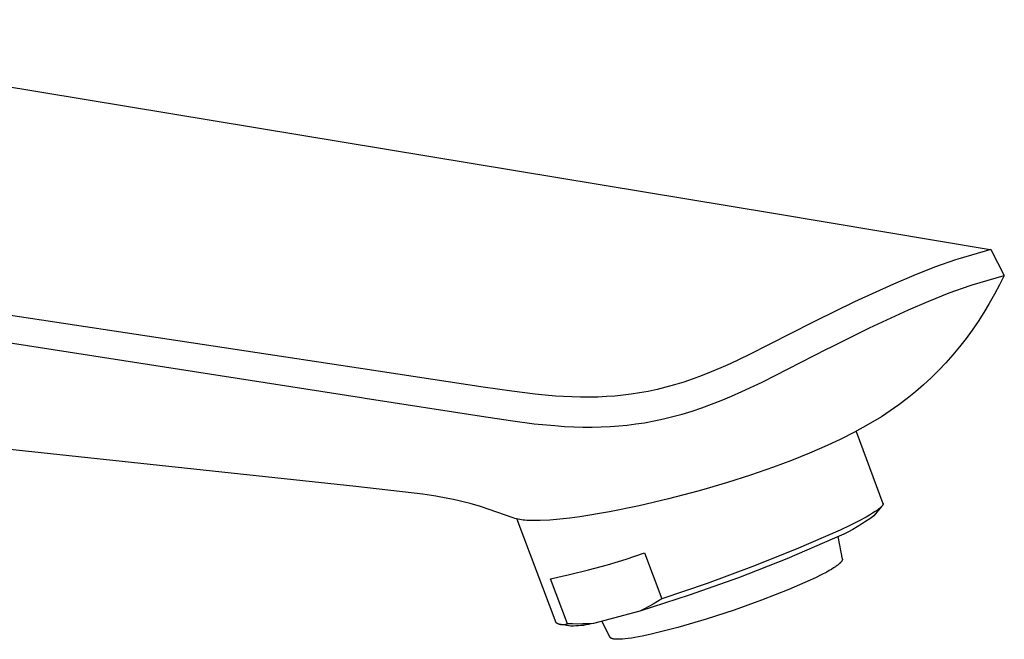
# Model space of a CAD drawing. Units: millimetres. Extents: x -278 to 121, y -329 to 386.
# Drawn here: x -162 to -62, y -187 to -124 of the extents above; entities that cross this region are included whole.
import ezdxf

# ---------------------------------------------------------------- set-up
doc = ezdxf.new("R2010")
doc.units = ezdxf.units.MM
doc.header["$MEASUREMENT"] = 0
doc.layers.add('Default', color=7, linetype='Continuous', true_color=0x000000)

msp = doc.modelspace()

# ---------------------------------------------------------------- linework, layer by layer
at = {"layer": 'Default', "color": 7, "true_color": 0xffffff}
for p, q in [((-204.64, -123.57), (-85.5, -143.24)), ((-127.27, -159.09), (-235.12, -142.75)), ((-85.5, -143.24), (-63.45, -146.94)), ((-235.47, -145.18), (-127.41, -162.02)), ((-63.41, -146.95), (-66.76, -147.92)), ((-63.45, -146.94), (-63.41, -146.95)), ((-63.41, -146.95), (-63.41, -146.95)), ((-63.41, -146.95), (-62.03, -149.58)), ((-67, -148), (-69.12, -148.76)), ((-66.76, -147.92), (-67, -148)), ((-69.12, -148.76), (-71.23, -149.59)), ((-71.23, -149.59), (-73.3, -150.47)), ((-65.28, -150.53), (-62.03, -149.59)), ((-62.03, -149.59), (-62.52, -150.55)), ((-62.03, -149.58), (-62.03, -149.59)), ((-73.3, -150.47), (-77.28, -152.29)), ((-67.62, -151.37), (-65.51, -150.61)), ((-65.51, -150.61), (-65.28, -150.53)), ((-62.52, -150.55), (-63.04, -151.5)), ((-71.76, -153.08), (-69.7, -152.2)), ((-69.7, -152.2), (-67.62, -151.37)), ((-63.04, -151.5), (-63.57, -152.44)), ((-77.28, -152.29), (-81.21, -154.22)), ((-75.74, -154.92), (-71.76, -153.08)), ((-63.57, -152.44), (-64.12, -153.36)), ((-81.21, -154.22), (-81.6, -154.42)), ((-64.12, -153.36), (-64.69, -154.27)), ((-81.6, -154.42), (-88, -157.67)), ((-79.66, -156.87), (-75.74, -154.92)), ((-65.29, -155.15), (-65.92, -156.02)), ((-64.69, -154.27), (-65.29, -155.15)), ((-65.92, -156.02), (-66.58, -156.86)), ((-86.65, -160.43), (-80.06, -157.07)), ((-80.06, -157.07), (-79.66, -156.87)), ((-66.58, -156.86), (-67.26, -157.68)), ((-88, -157.67), (-89.9, -158.57)), ((-67.26, -157.68), (-67.97, -158.48)), ((-115.04, -160.94), (-127.27, -159.09)), ((-90.86, -158.99), (-91.83, -159.4)), ((-89.9, -158.57), (-90.86, -158.99)), ((-67.97, -158.48), (-68.71, -159.26)), ((-93.69, -160.11), (-94.63, -160.43)), ((-92.76, -159.77), (-93.69, -160.11)), ((-91.83, -159.4), (-92.76, -159.77)), ((-69.47, -160.01), (-70.26, -160.73)), ((-68.71, -159.26), (-69.47, -160.01)), ((-127.98, -171.05), (-220.93, -161.13)), ((-112.11, -161.37), (-115.04, -160.94)), ((-97.35, -161.18), (-98.24, -161.38)), ((-96.46, -160.97), (-97.35, -161.18)), ((-95.58, -160.72), (-96.46, -160.97)), ((-94.63, -160.43), (-95.58, -160.72)), ((-88.72, -161.41), (-86.65, -160.43)), ((-70.26, -160.73), (-71.07, -161.43)), ((-127.41, -162.02), (-127.03, -162.08)), ((-127.03, -162.08), (-115.2, -163.92)), ((-109.74, -161.66), (-112.11, -161.37)), ((-108.72, -161.77), (-109.74, -161.66)), ((-107.69, -161.86), (-108.72, -161.77)), ((-106.85, -161.91), (-107.69, -161.86)), ((-106.01, -161.95), (-106.85, -161.91)), ((-105.13, -161.97), (-106.01, -161.95)), ((-104.26, -161.98), (-105.13, -161.97)), ((-103.38, -161.96), (-104.26, -161.98)), ((-102.5, -161.92), (-103.38, -161.96)), ((-101.66, -161.86), (-102.5, -161.92)), ((-100.81, -161.78), (-101.66, -161.86)), ((-99.97, -161.67), (-100.81, -161.78)), ((-99.14, -161.54), (-99.97, -161.67)), ((-98.24, -161.38), (-99.14, -161.54)), ((-90.83, -162.32), (-89.77, -161.87)), ((-89.77, -161.87), (-88.72, -161.41)), ((-71.9, -162.11), (-72.75, -162.75)), ((-71.07, -161.43), (-71.9, -162.11)), ((-93.78, -163.39), (-92.79, -163.06)), ((-92.79, -163.06), (-91.8, -162.7)), ((-91.8, -162.7), (-90.83, -162.32)), ((-72.75, -162.75), (-73.63, -163.37)), ((-115.2, -163.92), (-112.25, -164.36)), ((-97.65, -164.39), (-96.68, -164.18)), ((-96.68, -164.18), (-95.73, -163.95)), ((-95.73, -163.95), (-94.78, -163.69)), ((-94.78, -163.69), (-93.78, -163.39)), ((-74.53, -163.96), (-75.87, -164.76)), ((-73.63, -163.37), (-74.52, -163.96)), ((-112.25, -164.36), (-109.85, -164.67)), ((-109.85, -164.67), (-107.75, -164.87)), ((-107.75, -164.87), (-106.78, -164.94)), ((-106.78, -164.94), (-105.81, -164.99)), ((-105.81, -164.99), (-104.89, -165.01)), ((-104.89, -165.01), (-103.96, -165.02)), ((-103.96, -165.02), (-103.03, -165)), ((-103.03, -165), (-102.11, -164.95)), ((-102.11, -164.95), (-101.25, -164.89)), ((-101.25, -164.89), (-100.39, -164.81)), ((-100.39, -164.81), (-99.51, -164.7)), ((-99.51, -164.7), (-98.63, -164.57)), ((-98.63, -164.57), (-97.65, -164.39)), ((-75.87, -164.76), (-77.25, -165.52)), ((-78.64, -166.23), (-80.06, -166.9)), ((-77.25, -165.52), (-78.64, -166.23)), ((-77.11, -165.45), (-74.37, -172.78)), ((-80.06, -166.9), (-81.85, -167.68)), ((-81.85, -167.68), (-83.66, -168.41)), ((-85.49, -169.1), (-87.83, -169.91)), ((-83.66, -168.41), (-85.49, -169.1)), ((-87.83, -169.91), (-90.2, -170.66)), ((-121.16, -171.85), (-127.98, -171.05)), ((-90.2, -170.66), (-92.58, -171.35)), ((-119.84, -172.05), (-121.16, -171.85)), ((-118.64, -172.27), (-119.84, -172.05)), ((-118.06, -172.39), (-118.64, -172.27)), ((-93.2, -171.52), (-96.18, -172.31)), ((-92.58, -171.35), (-93.2, -171.52)), ((-117.48, -172.52), (-118.06, -172.39)), ((-116.92, -172.65), (-117.48, -172.52)), ((-116.36, -172.8), (-116.92, -172.65)), ((-115.3, -173.11), (-116.36, -172.8)), ((-112, -174.25), (-115.3, -173.11)), ((-99.17, -173.02), (-102.19, -173.63)), ((-96.18, -172.31), (-99.17, -173.02)), ((-74.51, -173.1), (-75.3, -174.03)), ((-74.65, -173.24), (-74.69, -173.27)), ((-74.62, -173.21), (-74.65, -173.24)), ((-74.58, -173.18), (-74.62, -173.21)), ((-74.55, -173.14), (-74.58, -173.18)), ((-74.52, -173.11), (-74.55, -173.14)), ((-74.49, -173.08), (-74.52, -173.11)), ((-74.48, -173.07), (-74.49, -173.08)), ((-74.47, -173.05), (-74.48, -173.07)), ((-74.46, -173.04), (-74.47, -173.05)), ((-74.45, -173.03), (-74.46, -173.04)), ((-74.44, -173.01), (-74.45, -173.03)), ((-74.43, -173), (-74.44, -173.01)), ((-74.42, -172.99), (-74.43, -173)), ((-74.41, -172.97), (-74.42, -172.99)), ((-74.4, -172.96), (-74.41, -172.97)), ((-74.39, -172.95), (-74.4, -172.96)), ((-74.38, -172.93), (-74.39, -172.94)), ((-74.39, -172.94), (-74.39, -172.95)), ((-74.37, -172.91), (-74.38, -172.91)), ((-74.38, -172.91), (-74.38, -172.92)), ((-74.38, -172.92), (-74.38, -172.92)), ((-74.38, -172.92), (-74.38, -172.93)), ((-74.37, -172.78), (-74.36, -172.79)), ((-74.36, -172.88), (-74.37, -172.88)), ((-74.37, -172.88), (-74.37, -172.89)), ((-74.37, -172.89), (-74.37, -172.9)), ((-74.37, -172.9), (-74.37, -172.9)), ((-74.37, -172.9), (-74.37, -172.91)), ((-74.36, -172.79), (-74.36, -172.79)), ((-74.36, -172.79), (-74.36, -172.79)), ((-74.36, -172.79), (-74.36, -172.8)), ((-74.36, -172.8), (-74.36, -172.8)), ((-74.36, -172.8), (-74.36, -172.81)), ((-74.36, -172.81), (-74.36, -172.81)), ((-74.36, -172.81), (-74.36, -172.82)), ((-74.36, -172.82), (-74.36, -172.82)), ((-74.36, -172.82), (-74.36, -172.83)), ((-74.36, -172.83), (-74.36, -172.83)), ((-74.36, -172.83), (-74.36, -172.84)), ((-74.36, -172.84), (-74.36, -172.84)), ((-74.36, -172.84), (-74.36, -172.85)), ((-74.36, -172.85), (-74.36, -172.85)), ((-74.36, -172.85), (-74.36, -172.86)), ((-74.36, -172.86), (-74.36, -172.86)), ((-74.36, -172.86), (-74.36, -172.87)), ((-74.36, -172.87), (-74.36, -172.87)), ((-74.36, -172.87), (-74.36, -172.88)), ((-111.83, -174.31), (-112, -174.25)), ((-105.22, -174.15), (-106.23, -174.29)), ((-102.19, -173.63), (-105.22, -174.15)), ((-76.08, -174.17), (-76.85, -174.58)), ((-75.73, -173.97), (-76.08, -174.17)), ((-75.43, -173.79), (-75.73, -173.97)), ((-75.3, -174.03), (-75.71, -174.34)), ((-75.16, -173.62), (-75.43, -173.79)), ((-75.04, -173.53), (-75.16, -173.62)), ((-74.93, -173.46), (-75.04, -173.53)), ((-74.83, -173.38), (-74.93, -173.46)), ((-74.73, -173.31), (-74.83, -173.38)), ((-74.69, -173.27), (-74.73, -173.31)), ((-111.66, -174.35), (-111.83, -174.31)), ((-111.49, -174.39), (-111.66, -174.35)), ((-111.6, -174.37), (-107.63, -184.91)), ((-111.31, -174.43), (-111.49, -174.39)), ((-111.14, -174.46), (-111.31, -174.43)), ((-110.97, -174.48), (-111.14, -174.46)), ((-110.79, -174.5), (-110.97, -174.48)), ((-110.61, -174.51), (-110.79, -174.5)), ((-110.44, -174.52), (-110.61, -174.51)), ((-110.26, -174.52), (-110.44, -174.52)), ((-109.25, -174.52), (-110.26, -174.52)), ((-108.24, -174.48), (-109.25, -174.52)), ((-107.23, -174.4), (-108.24, -174.48)), ((-106.23, -174.29), (-107.23, -174.4)), ((-77.74, -175.03), (-78.73, -175.5)), ((-76.85, -174.58), (-77.74, -175.03)), ((-77, -175.18), (-77.44, -175.44)), ((-76.56, -174.91), (-77, -175.18)), ((-76.13, -174.63), (-76.56, -174.91)), ((-75.71, -174.34), (-76.13, -174.63)), ((-78.73, -175.5), (-83.19, -177.43)), ((-78.82, -176.12), (-79.29, -176.32)), ((-78.96, -176.16), (-78.51, -178.44)), ((-78.35, -175.91), (-78.82, -176.12)), ((-77.89, -175.68), (-78.35, -175.91)), ((-77.44, -175.44), (-77.89, -175.68)), ((-79.29, -176.32), (-84.16, -178.41)), ((-100.5, -178.44), (-98.61, -177.8)), ((-98.61, -177.8), (-96.85, -182.48)), ((-83.19, -177.43), (-87.7, -179.24)), ((-104.32, -179.55), (-102.4, -179.02)), ((-102.4, -179.02), (-100.5, -178.44)), ((-87.7, -179.24), (-92.25, -180.92)), ((-84.16, -178.41), (-89.08, -180.34)), ((-79.21, -179.23), (-79.4, -179.35)), ((-79.12, -179.16), (-79.21, -179.23)), ((-79.04, -179.1), (-79.12, -179.16)), ((-78.96, -179.05), (-79.04, -179.1)), ((-78.89, -178.99), (-78.96, -179.05)), ((-78.82, -178.93), (-78.89, -178.99)), ((-78.76, -178.88), (-78.82, -178.93)), ((-78.74, -178.85), (-78.76, -178.88)), ((-78.71, -178.83), (-78.74, -178.85)), ((-78.68, -178.8), (-78.71, -178.83)), ((-78.66, -178.78), (-78.68, -178.8)), ((-78.64, -178.75), (-78.66, -178.78)), ((-78.62, -178.73), (-78.64, -178.75)), ((-78.6, -178.7), (-78.62, -178.73)), ((-78.58, -178.68), (-78.6, -178.7)), ((-78.57, -178.66), (-78.58, -178.67)), ((-78.58, -178.67), (-78.58, -178.68)), ((-78.56, -178.65), (-78.57, -178.66)), ((-78.55, -178.64), (-78.56, -178.65)), ((-78.54, -178.61), (-78.55, -178.63)), ((-78.55, -178.63), (-78.55, -178.64)), ((-78.53, -178.59), (-78.54, -178.6)), ((-78.54, -178.6), (-78.54, -178.61)), ((-78.52, -178.57), (-78.53, -178.58)), ((-78.53, -178.58), (-78.53, -178.59)), ((-78.51, -178.54), (-78.52, -178.55)), ((-78.52, -178.55), (-78.52, -178.56)), ((-78.52, -178.56), (-78.52, -178.57)), ((-78.51, -178.44), (-78.5, -178.45)), ((-78.5, -178.51), (-78.51, -178.51)), ((-78.51, -178.51), (-78.51, -178.52)), ((-78.51, -178.52), (-78.51, -178.52)), ((-78.51, -178.52), (-78.51, -178.53)), ((-78.51, -178.53), (-78.51, -178.53)), ((-78.51, -178.53), (-78.51, -178.54)), ((-78.51, -178.54), (-78.51, -178.54)), ((-78.5, -178.45), (-78.5, -178.45)), ((-78.5, -178.45), (-78.5, -178.46)), ((-78.5, -178.46), (-78.5, -178.46)), ((-78.5, -178.46), (-78.5, -178.46)), ((-78.5, -178.46), (-78.5, -178.47)), ((-78.5, -178.47), (-78.5, -178.47)), ((-78.5, -178.47), (-78.5, -178.48)), ((-78.5, -178.48), (-78.5, -178.48)), ((-78.5, -178.48), (-78.5, -178.49)), ((-78.5, -178.49), (-78.5, -178.49)), ((-78.5, -178.49), (-78.5, -178.5)), ((-78.5, -178.5), (-78.5, -178.5)), ((-78.5, -178.5), (-78.5, -178.5)), ((-78.5, -178.5), (-78.5, -178.51)), ((-108.2, -180.44), (-106.25, -180.02)), ((-106.25, -180.02), (-104.32, -179.55)), ((-80.64, -180.05), (-81.23, -180.35)), ((-80.09, -179.76), (-80.64, -180.05)), ((-79.85, -179.62), (-80.09, -179.76)), ((-79.61, -179.49), (-79.85, -179.62)), ((-79.4, -179.35), (-79.61, -179.49)), ((-106.47, -185.03), (-108.2, -180.44)), ((-92.25, -180.92), (-96.85, -182.48)), ((-89.08, -180.34), (-94.07, -182.12)), ((-81.23, -180.35), (-83.96, -181.53)), ((-94.07, -182.12), (-99.1, -183.73)), ((-83.96, -181.53), (-86.72, -182.63)), ((-98.18, -183.27), (-98.64, -183.51)), ((-97.73, -183.02), (-98.18, -183.27)), ((-97.29, -182.76), (-97.73, -183.02)), ((-96.85, -182.48), (-97.29, -182.76)), ((-86.72, -182.63), (-89.52, -183.64)), ((-99.1, -183.73), (-103.83, -184.99)), ((-98.64, -183.51), (-99.1, -183.73)), ((-89.52, -183.64), (-92.36, -184.56)), ((-107.63, -184.91), (-107.59, -184.93)), ((-107.59, -184.93), (-107.55, -184.96)), ((-107.55, -184.96), (-107.51, -184.98)), ((-107.51, -184.98), (-107.47, -185)), ((-107.47, -185), (-107.43, -185.01)), ((-107.43, -185.01), (-107.39, -185.03)), ((-107.39, -185.03), (-107.35, -185.04)), ((-107.35, -185.04), (-107.31, -185.06)), ((-107.31, -185.06), (-107.26, -185.07)), ((-106.12, -185.26), (-107.3, -185.06)), ((-107.26, -185.07), (-107.22, -185.08)), ((-107.22, -185.08), (-107.18, -185.09)), ((-107.18, -185.09), (-107.13, -185.1)), ((-107.13, -185.1), (-107.09, -185.1)), ((-107.09, -185.1), (-107.04, -185.11)), ((-107.04, -185.11), (-107, -185.11)), ((-107, -185.11), (-106.95, -185.11)), ((-106.95, -185.11), (-106.91, -185.11)), ((-106.91, -185.11), (-106.86, -185.11)), ((-106.86, -185.11), (-106.82, -185.11)), ((-106.82, -185.11), (-106.78, -185.11)), ((-106.78, -185.11), (-106.73, -185.1)), ((-106.73, -185.1), (-106.69, -185.09)), ((-106.69, -185.09), (-106.64, -185.08)), ((-106.64, -185.08), (-106.6, -185.07)), ((-106.6, -185.07), (-106.56, -185.06)), ((-106.56, -185.06), (-106.51, -185.05)), ((-106.51, -185.05), (-106.47, -185.03)), ((-105.94, -185.05), (-106.47, -185.03)), ((-105.86, -185.26), (-106.12, -185.26)), ((-105.42, -185.06), (-105.94, -185.05)), ((-105.61, -185.25), (-105.86, -185.26)), ((-105.35, -185.24), (-105.61, -185.25)), ((-104.89, -185.05), (-105.42, -185.06)), ((-105.09, -185.22), (-105.35, -185.24)), ((-104.84, -185.19), (-105.09, -185.22)), ((-104.36, -185.03), (-104.89, -185.05)), ((-104.59, -185.15), (-104.84, -185.19)), ((-104.33, -185.1), (-104.59, -185.15)), ((-103.83, -184.99), (-104.36, -185.03)), ((-104.08, -185.05), (-104.33, -185.1)), ((-103.83, -184.99), (-104.08, -185.05)), ((-102.12, -186.41), (-102.96, -184.76)), ((-92.36, -184.56), (-95.22, -185.39)), ((-98.88, -186.29), (-99.61, -186.42)), ((-98.1, -186.12), (-98.88, -186.29)), ((-95.22, -185.39), (-98.1, -186.12)), ((-102.11, -186.41), (-102.12, -186.41)), ((-102.11, -186.42), (-102.11, -186.41)), ((-102.1, -186.43), (-102.11, -186.42)), ((-102.11, -186.42), (-102.11, -186.42)), ((-102.11, -186.42), (-102.11, -186.42)), ((-102.1, -186.44), (-102.1, -186.43)), ((-102.1, -186.43), (-102.1, -186.43)), ((-102.09, -186.44), (-102.1, -186.44)), ((-102.09, -186.45), (-102.09, -186.44)), ((-102.09, -186.44), (-102.09, -186.44)), ((-102.08, -186.45), (-102.09, -186.45)), ((-102.08, -186.46), (-102.08, -186.45)), ((-102.08, -186.45), (-102.08, -186.45)), ((-102.07, -186.46), (-102.08, -186.46)), ((-102.07, -186.47), (-102.07, -186.46)), ((-102.06, -186.47), (-102.07, -186.47)), ((-102.07, -186.47), (-102.07, -186.47)), ((-102.06, -186.48), (-102.06, -186.47)), ((-102.05, -186.48), (-102.06, -186.48)), ((-102.04, -186.49), (-102.05, -186.48)), ((-102.05, -186.48), (-102.05, -186.48)), ((-102.03, -186.5), (-102.04, -186.49)), ((-102.04, -186.49), (-102.04, -186.49)), ((-102.02, -186.5), (-102.03, -186.5)), ((-102.01, -186.51), (-102.02, -186.5)), ((-102, -186.51), (-102.01, -186.51)), ((-101.98, -186.52), (-102, -186.51)), ((-101.97, -186.52), (-101.98, -186.52)), ((-101.96, -186.53), (-101.97, -186.52)), ((-101.94, -186.54), (-101.96, -186.53)), ((-101.93, -186.54), (-101.94, -186.54)), ((-101.92, -186.54), (-101.93, -186.54)), ((-101.9, -186.55), (-101.92, -186.54)), ((-101.89, -186.55), (-101.9, -186.55)), ((-101.87, -186.56), (-101.89, -186.55)), ((-101.84, -186.57), (-101.87, -186.56)), ((-101.8, -186.57), (-101.84, -186.57)), ((-101.76, -186.58), (-101.8, -186.57)), ((-101.73, -186.59), (-101.76, -186.58)), ((-101.68, -186.59), (-101.73, -186.59)), ((-101.64, -186.6), (-101.68, -186.59)), ((-101.6, -186.6), (-101.64, -186.6)), ((-101.55, -186.6), (-101.6, -186.6)), ((-101.45, -186.61), (-101.55, -186.6)), ((-101.35, -186.61), (-101.45, -186.61)), ((-101.24, -186.61), (-101.35, -186.61)), ((-101.12, -186.6), (-101.24, -186.61)), ((-100.99, -186.6), (-101.12, -186.6)), ((-100.86, -186.59), (-100.99, -186.6)), ((-100.58, -186.56), (-100.86, -186.59)), ((-100.28, -186.52), (-100.58, -186.56)), ((-99.95, -186.48), (-100.28, -186.52)), ((-99.61, -186.42), (-99.95, -186.48))]:
    msp.add_line(p, q, dxfattribs=at)

doc.saveas('drawing.dxf')
